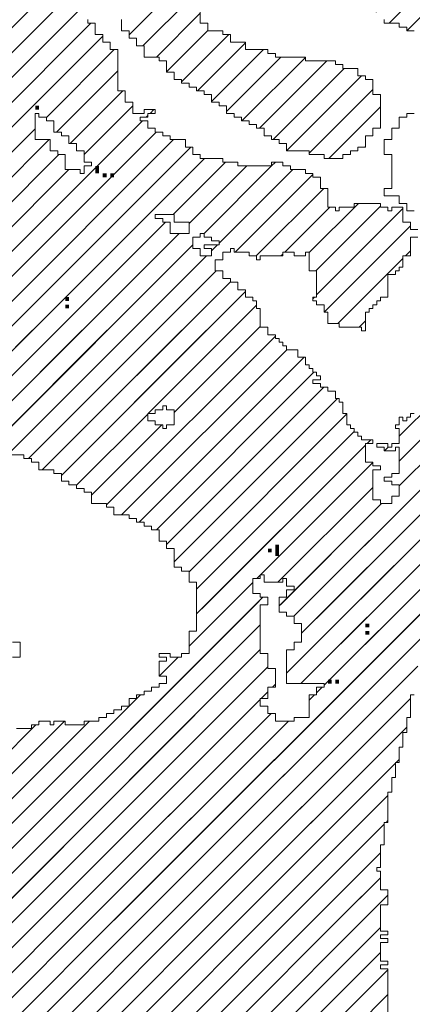
# Model space of a CAD drawing. Extents: x -550 to 169, y -151 to 333.
# Drawn here: x -207 to -206, y -56 to -53 of the extents above; entities that cross this region are included whole.
import ezdxf

# ---------------------------------------------------------------- set-up
doc = ezdxf.new("R2010")
doc.units = 0
doc.header["$MEASUREMENT"] = 0
doc.layers.get('0').update_dxf_attribs({"lineweight": 0})
doc.layers.add('1', color=7, linetype='Continuous', lineweight=0)
doc.layers.add('TITLEBLOCK', color=95, linetype='Continuous', lineweight=0)

# ---------------------------------------------------------------- blocks, each defined once
blk = doc.blocks.new('_X111')
at = {"color": 0, "ltscale": 2}
for p, q in [((-8.13761, 0.1267), (-7.38598, 0.87833)), ((-8.11551, 0.1267), (-7.36388, 0.87833)), ((-8.09342, 0.1267), (-7.34178, 0.87833)), ((-8.07132, 0.1267), (-7.31969, 0.87833)), ((-8.04922, 0.1267), (-7.29759, 0.87833)), ((-8.02713, 0.1267), (-7.27549, 0.87833)), ((-8.00503, 0.1267), (-7.25339, 0.87833)), ((-7.98293, 0.1267), (-7.2313, 0.87833)), ((-7.96083, 0.1267), (-7.2092, 0.87833)), ((-7.92212, 0.47478), (-7.51856, 0.87833)), ((-7.90212, 0.47268), (-7.49646, 0.87833)), ((-7.8894, 0.4633), (-7.47436, 0.87833)), ((-7.8639, 0.4667), (-7.45227, 0.87833)), ((-7.8385, 0.47), (-7.43017, 0.87833)), ((-7.82212, 0.46429), (-7.40807, 0.87833)), ((-7.93874, 0.1267), (-7.19882, 0.86662)), ((-7.91664, 0.1267), (-7.19882, 0.84452)), ((-7.89454, 0.1267), (-7.19212, 0.82912)), ((-7.87245, 0.1267), (-7.19212, 0.80703))]:
    blk.add_line(p, q, dxfattribs=at)
blk = doc.blocks.new('_X113')
at = {"color": 0, "ltscale": 2}
for p, q in [((-7.59513, 1.31), (-7.50787, 1.39726)), ((-7.57303, 1.31), (-7.48577, 1.39726)), ((-7.55763, 1.3033), (-7.46367, 1.39726)), ((-7.54553, 1.2933), (-7.44158, 1.39726)), ((-7.53004, 1.2867), (-7.41948, 1.39726)), ((-7.51134, 1.2833), (-7.39738, 1.39726)), ((-7.49924, 1.2733), (-7.37529, 1.39726)), ((-7.48212, 1.26833), (-7.35319, 1.39726)), ((-7.44212, 1.24204), (-7.29212, 1.39204)), ((-7.40505, 1.3233), (-7.33109, 1.39726)), ((-7.38212, 1.32413), (-7.309, 1.39726)), ((-7.18212, 1.30316), (-7.08802, 1.39726)), ((-7.18212, 1.28107), (-7.06593, 1.39726)), ((-7.18212, 1.25897), (-7.05212, 1.38897)), ((-7.42876, 1.2333), (-7.28206, 1.38)), ((-7.41326, 1.2267), (-7.26666, 1.3733)), ((-7.39786, 1.22), (-7.25786, 1.36)), ((-7.38882, 1.20695), (-7.24907, 1.3467)), ((-7.26531, 1.15368), (-7.07882, 1.34017)), ((-7.38212, 1.19155), (-7.23697, 1.3367)), ((-7.46882, 1.25953), (-7.40552, 1.32283)), ((-7.36882, 1.18275), (-7.22882, 1.32275)), ((-7.45552, 1.25073), (-7.39295, 1.3133)), ((-7.36212, 1.16736), (-7.22212, 1.30736)), ((-7.3537, 1.15368), (-7.21212, 1.29526)), ((-7.24321, 1.15368), (-7.09882, 1.29808)), ((-7.21068, 1.2967), (-7.20738, 1.3)), ((-7.18882, 1.29646), (-7.18858, 1.2967)), ((-7.19528, 1.29), (-7.19198, 1.2933)), ((-7.30528, 1.18), (-7.20552, 1.27976)), ((-7.28988, 1.1733), (-7.20552, 1.25767)), ((-7.22112, 1.15368), (-7.11882, 1.25598)), ((-7.28741, 1.15368), (-7.19779, 1.2433)), ((-7.19902, 1.15368), (-7.12882, 1.22388)), ((-7.17692, 1.15368), (-7.14212, 1.18848)), ((-7.3316, 1.15368), (-7.31212, 1.17316)), ((-7.30858, 1.1767), (-7.30552, 1.17976)), ((-7.3095, 1.15368), (-7.30318, 1.16))]:
    blk.add_line(p, q, dxfattribs=at)
blk = doc.blocks.new('_X116')
at = {"color": 0, "ltscale": 2}
for p, q in [((-7.84212, 1.35027), (-7.31857, 1.87382)), ((-7.81699, 1.3533), (-7.41212, 1.75817)), ((-7.42212, 1.65978), (-7.37882, 1.70308)), ((-7.40981, 1.65), (-7.36651, 1.6933)), ((-7.79819, 1.35), (-7.46552, 1.68268)), ((-7.39771, 1.64), (-7.35882, 1.67889)), ((-7.77552, 1.35058), (-7.4561, 1.67)), ((-7.38882, 1.62679), (-7.35212, 1.66349)), ((-7.7573, 1.3467), (-7.44552, 1.65848)), ((-7.37552, 1.618), (-7.33351, 1.66)), ((-7.49552, 1.58638), (-7.4352, 1.6467)), ((-7.36142, 1.61), (-7.31882, 1.6526)), ((-7.34882, 1.6005), (-7.30262, 1.6467)), ((-7.33552, 1.59171), (-7.28722, 1.64)), ((-7.32183, 1.5833), (-7.26552, 1.63961)), ((-7.30633, 1.5767), (-7.24633, 1.6367)), ((-7.48651, 1.5733), (-7.43212, 1.62769)), ((-7.29423, 1.5667), (-7.23093, 1.63)), ((-7.28212, 1.55672), (-7.21553, 1.6233)), ((-7.47441, 1.5633), (-7.42771, 1.61)), ((-7.26212, 1.55462), (-7.20552, 1.61122)), ((-7.46212, 1.55349), (-7.41882, 1.59679)), ((-7.40351, 1.59), (-7.40021, 1.5933)), ((-7.24464, 1.55), (-7.19882, 1.59582)), ((-7.40681, 1.5867), (-7.40552, 1.588)), ((-7.7386, 1.3433), (-7.50552, 1.57638)), ((-7.62021, 1.3733), (-7.41021, 1.5833)), ((-7.71311, 1.3467), (-7.49311, 1.5667)), ((-7.62602, 1.3233), (-7.38262, 1.5667)), ((-7.61142, 1.36), (-7.39812, 1.5733)), ((-7.61392, 1.3133), (-7.36722, 1.56)), ((-7.21254, 1.56), (-7.21212, 1.56043)), ((-7.69101, 1.3467), (-7.48441, 1.5533)), ((-7.59513, 1.31), (-7.35513, 1.55)), ((-7.18212, 1.30316), (-6.93212, 1.55316)), ((-7.68882, 1.32679), (-7.47561, 1.54)), ((-7.38303, 1.5), (-7.33633, 1.5467)), ((-7.36882, 1.49211), (-7.31763, 1.5433)), ((-7.35553, 1.4833), (-7.29553, 1.5433)), ((-7.34212, 1.47462), (-7.27674, 1.54)), ((-7.29552, 1.54332), (-7.29213, 1.5467)), ((-7.32794, 1.4667), (-7.25882, 1.53582)), ((-7.30924, 1.4633), (-7.24924, 1.5233)), ((-7.28375, 1.4667), (-7.24375, 1.5067)), ((-7.26212, 1.46623), (-7.21835, 1.51)), ((-7.25625, 1.45), (-7.19882, 1.50743)), ((-7.25552, 1.42864), (-7.17882, 1.50534)), ((-7.57303, 1.31), (-7.38973, 1.4933)), ((-7.24876, 1.4133), (-7.17212, 1.48994)), ((-7.55763, 1.3033), (-7.37763, 1.4833)), ((-7.35883, 1.48), (-7.35882, 1.48002)), ((-7.54553, 1.2933), (-7.36552, 1.47332)), ((-7.34882, 1.46792), (-7.34344, 1.4733)), ((-7.53004, 1.2867), (-7.35344, 1.4633)), ((-7.28715, 1.4633), (-7.28552, 1.46493)), ((-7.23666, 1.4033), (-7.17882, 1.46114)), ((-7.17666, 1.4633), (-7.17212, 1.46784)), ((-7.51134, 1.2833), (-7.34464, 1.45)), ((-7.18212, 1.28107), (-7.01318, 1.45)), ((-7.49924, 1.2733), (-7.33212, 1.44043)), ((-7.48212, 1.26833), (-7.31882, 1.43163)), ((-7.25882, 1.42534), (-7.25746, 1.4267)), ((-7.40505, 1.3233), (-7.30882, 1.41953)), ((-7.38212, 1.32413), (-7.30552, 1.40073)), ((-7.21786, 1.4), (-7.21212, 1.40575)), ((-7.44212, 1.24204), (-7.29212, 1.39204)), ((-7.18212, 1.25897), (-7.05212, 1.38897)), ((-7.42876, 1.2333), (-7.28206, 1.38)), ((-7.41326, 1.2267), (-7.26666, 1.3733)), ((-7.39786, 1.22), (-7.25786, 1.36)), ((-7.38882, 1.20695), (-7.24907, 1.3467)), ((-7.27569, 1.1433), (-7.07882, 1.34017)), ((-7.38212, 1.19155), (-7.23697, 1.3367)), ((-7.46882, 1.25953), (-7.40552, 1.32283)), ((-7.36882, 1.18275), (-7.22882, 1.32275)), ((-7.45552, 1.25073), (-7.39295, 1.3133)), ((-7.36212, 1.16736), (-7.22212, 1.30736)), ((-7.36212, 1.14526), (-7.21212, 1.29526)), ((-7.26882, 1.12808), (-7.09882, 1.29808)), ((-7.21068, 1.2967), (-7.20738, 1.3)), ((-7.18882, 1.29646), (-7.18858, 1.2967)), ((-7.19528, 1.29), (-7.19198, 1.2933)), ((-7.30528, 1.18), (-7.20552, 1.27976)), ((-7.28988, 1.1733), (-7.20552, 1.25767)), ((-7.28212, 1.09268), (-7.11882, 1.25598)), ((-7.28882, 1.15227), (-7.19779, 1.2433)), ((-7.2694, 1.0833), (-7.12882, 1.22388)), ((-7.24882, 1.08178), (-7.14212, 1.18848)), ((-7.36882, 1.11646), (-7.31212, 1.17316)), ((-7.30858, 1.1767), (-7.30552, 1.17976)), ((-7.59015, 0.87304), (-7.30318, 1.16)), ((-7.43547, 0.87304), (-7.15212, 1.15639)), ((-7.56805, 0.87304), (-7.30552, 1.13557)), ((-7.41337, 0.87304), (-7.15882, 1.12759)), ((-7.54595, 0.87304), (-7.30552, 1.11347)), ((-7.39528, 1.09), (-7.37858, 1.1067)), ((-7.37552, 1.10976), (-7.37528, 1.11)), ((-7.52385, 0.87304), (-7.29882, 1.09808)), ((-7.39127, 0.87304), (-7.16552, 1.09879)), ((-7.40882, 1.07646), (-7.40858, 1.0767)), ((-7.2948, 1.08), (-7.29212, 1.08268)), ((-7.25552, 1.07508), (-7.2506, 1.08)), ((-7.61224, 0.87304), (-7.41198, 1.0733)), ((-7.50176, 0.87304), (-7.30552, 1.06928)), ((-7.36917, 0.87304), (-7.17212, 1.0701)), ((-7.3048, 1.07), (-7.29882, 1.07598)), ((-7.26212, 1.06848), (-7.2573, 1.0733)), ((-7.65644, 0.87304), (-7.47948, 1.05)), ((-7.63434, 0.87304), (-7.45738, 1.05)), ((-7.50212, 1.04945), (-7.50157, 1.05)), ((-7.47966, 0.87304), (-7.296, 1.0567)), ((-7.45756, 0.87304), (-7.2806, 1.05)), ((-7.67853, 0.87304), (-7.50487, 1.0467)), ((-7.34708, 0.87304), (-7.17552, 1.0446)), ((-7.18472, 1.0133), (-7.18212, 1.0159)), ((-7.32498, 0.87304), (-7.18552, 1.0125)), ((-7.30288, 0.87304), (-7.19212, 0.9838)), ((-7.18922, 0.9867), (-7.18882, 0.9871)), ((-7.28079, 0.87304), (-7.19552, 0.95831)), ((-7.19383, 0.96), (-7.19212, 0.96171)), ((-7.25869, 0.87304), (-7.19882, 0.93291)), ((-7.23659, 0.87304), (-7.19882, 0.91081)), ((-7.21449, 0.87304), (-7.19212, 0.89542))]:
    blk.add_line(p, q, dxfattribs=at)
blk = doc.blocks.new('_X131')
at = {"color": 0, "ltscale": 2}
for p, q in [((-7.03552, 2.04638), (-7.0119, 2.07)), ((-7.02882, 2.03099), (-6.99311, 2.0667)), ((-7.02441, 2.0133), (-6.98441, 2.0533)), ((-7.00891, 2.0067), (-6.97212, 2.04349)), ((-7.00212, 1.9914), (-6.96552, 2.028)), ((-7.00212, 1.9693), (-6.95812, 2.0133)), ((-7.00212, 1.9472), (-6.94602, 2.0033)), ((-6.99552, 1.93171), (-6.93882, 1.98841)), ((-6.98882, 1.91631), (-6.93212, 1.97301)), ((-6.98882, 1.89421), (-6.92633, 1.9567)), ((-6.98711, 1.87382), (-6.92093, 1.94)), ((-6.96502, 1.87382), (-6.91882, 1.92002)), ((-6.94292, 1.87382), (-6.91212, 1.90462)), ((-6.92082, 1.87382), (-6.90552, 1.88912)), ((-7.16004, 1.6567), (-6.94292, 1.87382)), ((-7.14134, 1.6533), (-6.92082, 1.87382)), ((-7.11924, 1.6533), (-6.89882, 1.87373)), ((-6.98882, 1.87211), (-6.98711, 1.87382)), ((-6.98882, 1.85002), (-6.96502, 1.87382)), ((-7.10212, 1.64833), (-6.89882, 1.85163)), ((-6.99552, 1.84332), (-6.99213, 1.8467)), ((-7.08882, 1.63953), (-6.89212, 1.83623)), ((-7.07295, 1.6333), (-6.89212, 1.81413)), ((-7.05086, 1.6333), (-6.89212, 1.79204)), ((-7.17552, 1.66332), (-7.06213, 1.7767)), ((-7.06212, 1.77672), (-7.05883, 1.78)), ((-7.02536, 1.6367), (-6.88552, 1.77654)), ((-7.19093, 1.67), (-7.09423, 1.7667)), ((-7.15552, 1.72751), (-7.12973, 1.7533)), ((-7.12882, 1.75421), (-7.12633, 1.7567)), ((-7.00996, 1.63), (-6.88552, 1.75444)), ((-7.24212, 1.7072), (-7.21602, 1.7333)), ((-6.98116, 1.6367), (-6.88552, 1.73235)), ((-7.23392, 1.6933), (-7.20052, 1.7267)), ((-7.16212, 1.72091), (-7.15633, 1.7267)), ((-7.22183, 1.6833), (-7.18513, 1.72)), ((-7.16882, 1.71421), (-7.16633, 1.7167)), ((-7.20303, 1.68), (-7.16973, 1.7133)), ((-6.88907, 1.7067), (-6.88552, 1.71025)), ((-6.93577, 1.66), (-6.89212, 1.70365)), ((-6.90037, 1.6733), (-6.89882, 1.67485)), ((-6.93907, 1.6567), (-6.93882, 1.65695)), ((-6.94577, 1.65), (-6.94552, 1.65025)), ((-7.05416, 1.63), (-7.05212, 1.63204))]:
    blk.add_line(p, q, dxfattribs=at)
blk = doc.blocks.new('_X112')
at = {"color": 0, "ltscale": 2}
for p, q in [((-7.58485, 0.87833), (-7.3095, 1.15368)), ((-7.43017, 0.87833), (-7.15482, 1.15368)), ((-7.36882, 1.11646), (-7.3316, 1.15368)), ((-7.36212, 1.14526), (-7.3537, 1.15368)), ((-7.28882, 1.15227), (-7.28741, 1.15368)), ((-7.28212, 1.09268), (-7.22112, 1.15368)), ((-7.27569, 1.1433), (-7.26531, 1.15368)), ((-7.2694, 1.0833), (-7.19902, 1.15368)), ((-7.26882, 1.12808), (-7.24321, 1.15368)), ((-7.24882, 1.08178), (-7.17692, 1.15368)), ((-7.56275, 0.87833), (-7.30552, 1.13557)), ((-7.40807, 0.87833), (-7.15882, 1.12759)), ((-7.54066, 0.87833), (-7.30552, 1.11347)), ((-7.39528, 1.09), (-7.37858, 1.1067)), ((-7.37552, 1.10976), (-7.37528, 1.11)), ((-7.51856, 0.87833), (-7.29882, 1.09808)), ((-7.38598, 0.87833), (-7.16552, 1.09879)), ((-7.40882, 1.07646), (-7.40858, 1.0767)), ((-7.2948, 1.08), (-7.29212, 1.08268)), ((-7.25552, 1.07508), (-7.2506, 1.08)), ((-7.60695, 0.87833), (-7.41198, 1.0733)), ((-7.49646, 0.87833), (-7.30552, 1.06928)), ((-7.36388, 0.87833), (-7.17212, 1.0701)), ((-7.3048, 1.07), (-7.29882, 1.07598)), ((-7.26212, 1.06848), (-7.2573, 1.0733)), ((-7.65114, 0.87833), (-7.47948, 1.05)), ((-7.62904, 0.87833), (-7.45738, 1.05)), ((-7.50212, 1.04945), (-7.50157, 1.05)), ((-7.47436, 0.87833), (-7.296, 1.0567)), ((-7.45227, 0.87833), (-7.2806, 1.05)), ((-7.67324, 0.87833), (-7.50487, 1.0467)), ((-7.34178, 0.87833), (-7.17552, 1.0446)), ((-7.18472, 1.0133), (-7.18212, 1.0159)), ((-7.31969, 0.87833), (-7.18552, 1.0125)), ((-7.29759, 0.87833), (-7.19212, 0.9838)), ((-7.18922, 0.9867), (-7.18882, 0.9871)), ((-7.27549, 0.87833), (-7.19552, 0.95831)), ((-7.19383, 0.96), (-7.19212, 0.96171)), ((-7.25339, 0.87833), (-7.19882, 0.93291)), ((-7.2313, 0.87833), (-7.19882, 0.91081)), ((-7.2092, 0.87833), (-7.19212, 0.89542))]:
    blk.add_line(p, q, dxfattribs=at)

msp = doc.modelspace()

# ---------------------------------------------------------------- linework, layer by layer
at = {"layer": '1', "color": 3, "ltscale": 2}
for points in [[(-207.12449, -52.76986), (-207.12449, -52.80986), (-207.09769, -52.80986), (-207.09769, -52.83626), (-207.07129, -52.83626), (-207.07129, -52.86306), (-207.04449, -52.86306), (-207.04449, -52.90306), (-206.99129, -52.90306), (-206.99129, -52.91626), (-206.96449, -52.91626), (-206.96449, -52.95626), (-206.93769, -52.95626), (-206.93769, -52.98306), (-206.91129, -52.98306), (-206.91129, -52.99626), (-206.88449, -52.99626), (-206.88449, -53.00986), (-206.85769, -53.00986), (-206.85769, -53.02306), (-206.83129, -53.02306), (-206.83129, -53.03626), (-206.80449, -53.03626), (-206.80449, -53.06306), (-206.77769, -53.06306), (-206.77769, -53.07626), (-206.75129, -53.07626), (-206.75129, -53.10306), (-206.72449, -53.10306), (-206.72449, -53.11626), (-206.69769, -53.11626), (-206.69769, -53.12986), (-206.67129, -53.12986), (-206.67129, -53.14306), (-206.64449, -53.14306), (-206.64449, -53.15626), (-206.61769, -53.15626), (-206.61769, -53.18306), (-206.59129, -53.18306), (-206.59129, -53.19626), (-206.56449, -53.19626), (-206.56449, -53.20986), (-206.53769, -53.20986), (-206.53769, -53.23626), (-206.45769, -53.23626), (-206.45769, -53.24986), (-206.40449, -53.24986), (-206.40449, -53.26306), (-206.33769, -53.26306), (-206.33769, -53.24986), (-206.31129, -53.24986), (-206.31129, -53.23626), (-206.28449, -53.23626), (-206.28449, -53.22306), (-206.25769, -53.22306), (-206.25769, -53.18306), (-206.23129, -53.18306), (-206.23129, -53.15626), (-206.20449, -53.15626), (-206.20449, -53.03626), (-206.23129, -53.03626), (-206.23129, -52.98306), (-206.25769, -52.98306), (-206.25769, -52.96986), (-206.28449, -52.96986), (-206.28449, -52.94306), (-206.33769, -52.94306), (-206.33769, -52.92986), (-206.36449, -52.92986), (-206.36449, -52.91626), (-206.47129, -52.91626), (-206.47129, -52.90306), (-206.57769, -52.90306), (-206.57769, -52.88986), (-206.60449, -52.88986), (-206.60449, -52.87626), (-206.68449, -52.87626), (-206.68449, -52.84986), (-206.73769, -52.84986), (-206.73769, -52.82306), (-206.76449, -52.82306), (-206.76449, -52.80986), (-206.81769, -52.80986), (-206.81769, -52.78306), (-206.84449, -52.78306), (-206.84449, -52.72986)], [(-206.07129, -53.51626), (-206.09769, -53.51626), (-206.09769, -53.48986), (-206.12449, -53.48986), (-206.12449, -53.43626), (-206.16449, -53.43626), (-206.16449, -53.44986), (-206.17769, -53.44986), (-206.17769, -53.43626), (-206.20449, -53.43626), (-206.20449, -53.42306), (-206.29769, -53.42306), (-206.29769, -53.43626), (-206.35129, -53.43626), (-206.35129, -53.44986), (-206.36449, -53.44986), (-206.36449, -53.43626), (-206.39129, -53.43626), (-206.39129, -53.36986), (-206.41769, -53.36986), (-206.41769, -53.32986), (-206.44449, -53.32986), (-206.44449, -53.31626), (-206.47129, -53.31626), (-206.47129, -53.30306), (-206.52449, -53.30306), (-206.52449, -53.28986), (-206.55129, -53.28986), (-206.55129, -53.27626), (-206.59129, -53.27626), (-206.59129, -53.28986), (-206.71129, -53.28986), (-206.71129, -53.27626), (-206.76449, -53.27626), (-206.76449, -53.26306), (-206.84449, -53.26306), (-206.84449, -53.24986), (-206.87129, -53.24986), (-206.87129, -53.22306), (-206.89769, -53.22306), (-206.89769, -53.19626), (-206.95129, -53.19626), (-206.95129, -53.18306), (-206.97769, -53.18306), (-206.97769, -53.16986), (-207.00449, -53.16986), (-207.00449, -53.15626), (-207.03129, -53.15626), (-207.03129, -53.12986), (-207.05769, -53.12986), (-207.05769, -53.11626), (-207.03129, -53.11626), (-207.03129, -53.10306), (-207.00449, -53.10306), (-207.00449, -53.08986), (-207.04449, -53.08986), (-207.04449, -53.10306), (-207.08449, -53.10306), (-207.08449, -53.06306), (-207.11129, -53.06306), (-207.11129, -53.02306), (-207.13769, -53.02306), (-207.13769, -52.87626), (-207.16449, -52.87626), (-207.16449, -52.84986), (-207.19129, -52.84986), (-207.19129, -52.82306), (-207.21769, -52.82306), (-207.21769, -52.78306), (-207.24449, -52.78306), (-207.24449, -52.76986)], [(-206.08449, -54.16986), (-206.09769, -54.16986), (-206.09769, -54.18306), (-206.11129, -54.18306), (-206.11129, -54.19626), (-206.12449, -54.19626), (-206.12449, -54.18306), (-206.13769, -54.18306), (-206.13769, -54.20986), (-206.15129, -54.20986), (-206.15129, -54.22306), (-206.13769, -54.22306), (-206.13769, -54.27626), (-206.16449, -54.27626), (-206.16449, -54.28986), (-206.17769, -54.28986), (-206.17769, -54.27626), (-206.21769, -54.27626), (-206.21769, -54.28986), (-206.19129, -54.28986), (-206.19129, -54.30306), (-206.15129, -54.30306), (-206.15129, -54.28986), (-206.13769, -54.28986), (-206.13769, -54.38306), (-206.16449, -54.38306), (-206.16449, -54.39626), (-206.19129, -54.39626), (-206.19129, -54.40986), (-206.16449, -54.40986), (-206.16449, -54.42306), (-206.13769, -54.42306), (-206.13769, -54.46306), (-206.16449, -54.46306), (-206.16449, -54.48986), (-206.20449, -54.48986), (-206.20449, -54.47626), (-206.23129, -54.47626), (-206.23129, -54.36986), (-206.20449, -54.36986), (-206.20449, -54.35626), (-206.23129, -54.35626), (-206.23129, -54.34306), (-206.25769, -54.34306), (-206.25769, -54.27626), (-206.23129, -54.27626), (-206.23129, -54.26306), (-206.27129, -54.26306), (-206.27129, -54.24986), (-206.28449, -54.24986), (-206.28449, -54.23626), (-206.29769, -54.23626), (-206.29769, -54.22306), (-206.31129, -54.22306), (-206.31129, -54.20986), (-206.32449, -54.20986), (-206.32449, -54.16986), (-206.33769, -54.16986), (-206.33769, -54.12986), (-206.35129, -54.12986), (-206.35129, -54.11626), (-206.36449, -54.11626), (-206.36449, -54.08986), (-206.39129, -54.08986), (-206.39129, -54.07626), (-206.41769, -54.07626), (-206.41769, -54.06306), (-206.44449, -54.06306), (-206.44449, -54.04986), (-206.41769, -54.04986), (-206.41769, -54.03626), (-206.43129, -54.03626), (-206.43129, -54.02306), (-206.44449, -54.02306), (-206.44449, -54.00986), (-206.45769, -54.00986), (-206.45769, -53.99626), (-206.47129, -53.99626), (-206.47129, -53.96986), (-206.49769, -53.96986), (-206.49769, -53.94306), (-206.53769, -53.94306), (-206.53769, -53.92986), (-206.55129, -53.92986), (-206.55129, -53.91626), (-206.56449, -53.91626), (-206.56449, -53.90306), (-206.57769, -53.90306), (-206.57769, -53.88986), (-206.60449, -53.88986), (-206.60449, -53.86306), (-206.63129, -53.86306), (-206.63129, -53.79626), (-206.64449, -53.79626), (-206.64449, -53.76986), (-206.65769, -53.76986), (-206.65769, -53.75626), (-206.68449, -53.75626), (-206.68449, -53.72986), (-206.71129, -53.72986), (-206.71129, -53.70306), (-206.73769, -53.70306), (-206.73769, -53.68986), (-206.76449, -53.68986), (-206.76449, -53.66306), (-206.79129, -53.66306), (-206.79129, -53.62306), (-206.76449, -53.62306), (-206.76449, -53.59626), (-206.73769, -53.59626), (-206.73769, -53.58306), (-206.72449, -53.58306), (-206.72449, -53.59626), (-206.67129, -53.59626), (-206.67129, -53.60986), (-206.64449, -53.60986), (-206.64449, -53.62306), (-206.63129, -53.62306), (-206.63129, -53.60986), (-206.55129, -53.60986), (-206.55129, -53.59626), (-206.51129, -53.59626), (-206.51129, -53.60986), (-206.47129, -53.60986), (-206.47129, -53.59626), (-206.45769, -53.59626), (-206.45769, -53.66306), (-206.43129, -53.66306), (-206.43129, -53.75626), (-206.44449, -53.75626), (-206.44449, -53.76986), (-206.43129, -53.76986), (-206.43129, -53.78306), (-206.40449, -53.78306), (-206.40449, -53.80986), (-206.39129, -53.80986), (-206.39129, -53.84986), (-206.35129, -53.84986), (-206.35129, -53.86306), (-206.27129, -53.86306), (-206.27129, -53.87626), (-206.25769, -53.87626), (-206.25769, -53.80986), (-206.24449, -53.80986), (-206.24449, -53.79626), (-206.23129, -53.79626), (-206.23129, -53.78306), (-206.21769, -53.78306), (-206.21769, -53.76986), (-206.20449, -53.76986), (-206.20449, -53.75626), (-206.17769, -53.75626), (-206.17769, -53.67626), (-206.15129, -53.67626), (-206.15129, -53.66306), (-206.13769, -53.66306), (-206.13769, -53.64986), (-206.12449, -53.64986), (-206.12449, -53.60986), (-206.09769, -53.60986), (-206.09769, -53.54306), (-206.07129, -53.54306)], [(-207.53769, -54.31626), (-207.47129, -54.31626), (-207.47129, -54.32986), (-207.44449, -54.32986), (-207.44449, -54.34306), (-207.41769, -54.34306), (-207.41769, -54.36986), (-207.36449, -54.36986), (-207.36449, -54.38306), (-207.33769, -54.38306), (-207.33769, -54.40986), (-207.31129, -54.40986), (-207.31129, -54.42306), (-207.28449, -54.42306), (-207.28449, -54.43626), (-207.25769, -54.43626), (-207.25769, -54.44986), (-207.23129, -54.44986), (-207.23129, -54.48986), (-207.17769, -54.48986), (-207.17769, -54.50306), (-207.15129, -54.50306), (-207.15129, -54.52986), (-207.09769, -54.52986), (-207.09769, -54.54306), (-207.07129, -54.54306), (-207.07129, -54.55626), (-207.04449, -54.55626), (-207.04449, -54.56986), (-207.01769, -54.56986), (-207.01769, -54.58306), (-206.99129, -54.58306), (-206.99129, -54.62306), (-206.96449, -54.62306), (-206.96449, -54.64986), (-206.93769, -54.64986), (-206.93769, -54.71626), (-206.91129, -54.71626), (-206.91129, -54.72986), (-206.88449, -54.72986), (-206.88449, -54.76986), (-206.85769, -54.76986), (-206.85769, -54.94306), (-206.88449, -54.94306), (-206.88449, -55.02306), (-206.91129, -55.02306), (-206.91129, -55.03626), (-206.95129, -55.03626), (-206.95129, -55.02306), (-206.99129, -55.02306), (-206.99129, -55.03626), (-206.96449, -55.03626), (-206.96449, -55.04986), (-206.99129, -55.04986), (-206.99129, -55.10306), (-206.96449, -55.10306), (-206.96449, -55.12986), (-206.99129, -55.12986), (-206.99129, -55.14306), (-207.01769, -55.14306), (-207.01769, -55.15626), (-207.04449, -55.15626), (-207.04449, -55.16986), (-207.07129, -55.16986), (-207.07129, -55.18306), (-207.09769, -55.18306), (-207.09769, -55.20986), (-207.12449, -55.20986), (-207.12449, -55.22306), (-207.15129, -55.22306), (-207.15129, -55.23626), (-207.17769, -55.23626), (-207.17769, -55.24986), (-207.20449, -55.24986), (-207.20449, -55.26306), (-207.25769, -55.26306), (-207.25769, -55.27626), (-207.32449, -55.27626), (-207.32449, -55.26306), (-207.36449, -55.26306), (-207.36449, -55.27626), (-207.37769, -55.27626), (-207.37769, -55.26306), (-207.41769, -55.26306), (-207.41769, -55.27626), (-207.44449, -55.27626), (-207.44449, -55.28986), (-207.49769, -55.28986)], [(-207.51129, -55.03626), (-207.48449, -55.03626), (-207.48449, -54.98306), (-207.51129, -54.98306)], [(-206.17769, -56.30306), (-206.17769, -56.14306), (-206.20449, -56.14306), (-206.20449, -56.12986), (-206.17769, -56.12986), (-206.17769, -56.11626), (-206.20449, -56.11626), (-206.20449, -56.04986), (-206.17769, -56.04986), (-206.17769, -56.03626), (-206.20449, -56.03626), (-206.20449, -56.02306), (-206.17769, -56.02306), (-206.17769, -56.00986), (-206.20449, -56.00986), (-206.20449, -55.91626), (-206.17769, -55.91626), (-206.17769, -55.86306), (-206.20449, -55.86306), (-206.20449, -55.79626), (-206.21769, -55.79626), (-206.21769, -55.78306), (-206.20449, -55.78306), (-206.20449, -55.70306), (-206.19129, -55.70306), (-206.19129, -55.62306), (-206.17769, -55.62306), (-206.17769, -55.51626), (-206.16449, -55.51626), (-206.16449, -55.46306), (-206.15129, -55.46306), (-206.15129, -55.40986), (-206.13769, -55.40986), (-206.13769, -55.35626), (-206.12449, -55.35626), (-206.12449, -55.30306), (-206.11129, -55.30306), (-206.11129, -55.24986), (-206.09769, -55.24986), (-206.09769, -55.16986), (-206.08449, -55.16986)]]:
    msp.add_lwpolyline(points, dxfattribs=at)
at = {"layer": '1', "color": 8, "ltscale": 2}
for points in [[(-206.08449, -52.80986), (-206.11129, -52.80986), (-206.11129, -52.79626), (-206.13769, -52.79626), (-206.13769, -52.78306), (-206.19129, -52.78306), (-206.19129, -52.76986)], [(-206.08449, -53.44986), (-206.11129, -53.44986), (-206.11129, -53.42306), (-206.13769, -53.42306), (-206.13769, -53.39626), (-206.19129, -53.39626), (-206.19129, -53.36986), (-206.16449, -53.36986), (-206.16449, -53.24986), (-206.19129, -53.24986), (-206.19129, -53.19626), (-206.16449, -53.19626), (-206.16449, -53.15626), (-206.13769, -53.15626), (-206.13769, -53.11626), (-206.11129, -53.11626), (-206.11129, -53.10306), (-206.08449, -53.10306)]]:
    msp.add_lwpolyline(points, dxfattribs=at)
at = {"layer": '1', "color": 7, "ltscale": 2}
for points in [[(-207.43129, -53.10306), (-207.41769, -53.10306), (-207.41769, -53.11626), (-207.39129, -53.11626), (-207.39129, -53.12986), (-207.36449, -53.12986), (-207.36449, -53.16986), (-207.33769, -53.16986), (-207.33769, -53.18306), (-207.31129, -53.18306), (-207.31129, -53.20986), (-207.28449, -53.20986), (-207.28449, -53.23626), (-207.25769, -53.23626), (-207.25769, -53.27626), (-207.23129, -53.27626), (-207.23129, -53.28986), (-207.25769, -53.28986), (-207.25769, -53.31626), (-207.27129, -53.31626), (-207.27129, -53.30306), (-207.32449, -53.30306), (-207.32449, -53.24986), (-207.35129, -53.24986), (-207.35129, -53.23626), (-207.37769, -53.23626), (-207.37769, -53.19626), (-207.43129, -53.19626)], [(-207.00449, -53.46306), (-206.93769, -53.46306), (-206.93769, -53.48986), (-206.88449, -53.48986), (-206.88449, -53.52986), (-206.95129, -53.52986), (-206.95129, -53.48986), (-206.97769, -53.48986), (-206.97769, -53.47626), (-207.00449, -53.47626)], [(-206.84449, -53.52986), (-206.83129, -53.52986), (-206.83129, -53.54306), (-206.80449, -53.54306), (-206.80449, -53.55626), (-206.77769, -53.55626), (-206.77769, -53.56986), (-206.83129, -53.56986), (-206.83129, -53.58306), (-206.80449, -53.58306), (-206.80449, -53.60986), (-206.84449, -53.60986), (-206.84449, -53.58306), (-206.87129, -53.58306), (-206.87129, -53.54306), (-206.84449, -53.54306)], [(-206.97769, -54.14306), (-206.96449, -54.14306), (-206.96449, -54.15626), (-206.93769, -54.15626), (-206.93769, -54.20986), (-206.96449, -54.20986), (-206.96449, -54.22306), (-206.97769, -54.22306), (-206.97769, -54.20986), (-207.00449, -54.20986), (-207.00449, -54.19626), (-207.03129, -54.19626), (-207.03129, -54.16986), (-207.00449, -54.16986), (-207.00449, -54.15626), (-206.97769, -54.15626)], [(-206.63129, -54.74306), (-206.61769, -54.74306), (-206.61769, -54.76986), (-206.55129, -54.76986), (-206.55129, -54.75626), (-206.53769, -54.75626), (-206.53769, -54.78306), (-206.51129, -54.78306), (-206.51129, -54.79626), (-206.53769, -54.79626), (-206.53769, -54.82306), (-206.56449, -54.82306), (-206.56449, -54.87626), (-206.53769, -54.87626), (-206.53769, -54.88986), (-206.51129, -54.88986), (-206.51129, -54.91626), (-206.48449, -54.91626), (-206.48449, -54.98306), (-206.51129, -54.98306), (-206.51129, -55.00986), (-206.53769, -55.00986), (-206.53769, -55.12986), (-206.40449, -55.12986), (-206.40449, -55.14306), (-206.43129, -55.14306), (-206.43129, -55.16986), (-206.45769, -55.16986), (-206.45769, -55.24986), (-206.51129, -55.24986), (-206.51129, -55.26306), (-206.57769, -55.26306), (-206.57769, -55.23626), (-206.60449, -55.23626), (-206.60449, -55.20986), (-206.63129, -55.20986), (-206.63129, -55.18306), (-206.60449, -55.18306), (-206.60449, -55.14306), (-206.57769, -55.14306), (-206.57769, -55.07626), (-206.60449, -55.07626), (-206.60449, -55.02306), (-206.63129, -55.02306), (-206.63129, -54.84986), (-206.60449, -54.84986), (-206.60449, -54.82306), (-206.63129, -54.82306), (-206.63129, -54.80986), (-206.65769, -54.80986), (-206.65769, -54.75626), (-206.63129, -54.75626)]]:
    msp.add_lwpolyline(points, close=True, dxfattribs=at)
for points in [[(-207.43129, -53.07626), (-207.41769, -53.07626), (-207.43129, -53.08986), (-207.41769, -53.08986)], [(-207.21769, -53.28986), (-207.20449, -53.28986), (-207.21769, -53.31626), (-207.20449, -53.31626)], [(-207.19129, -53.31626), (-207.17769, -53.31626), (-207.19129, -53.32986), (-207.17769, -53.32986)], [(-207.16449, -53.31626), (-207.15129, -53.31626), (-207.16449, -53.32986), (-207.15129, -53.32986)], [(-207.32449, -53.75626), (-207.31129, -53.75626), (-207.32449, -53.76986), (-207.31129, -53.76986)], [(-207.32449, -53.78306), (-207.31129, -53.78306), (-207.32449, -53.79626), (-207.31129, -53.79626)], [(-206.60449, -54.64986), (-206.59129, -54.64986), (-206.60449, -54.66306), (-206.59129, -54.66306)], [(-206.57769, -54.63626), (-206.56449, -54.63626), (-206.57769, -54.67626), (-206.56449, -54.67626)], [(-206.25769, -54.91626), (-206.24449, -54.91626), (-206.25769, -54.92986), (-206.24449, -54.92986)], [(-206.25769, -54.94306), (-206.24449, -54.94306), (-206.25769, -54.95626), (-206.24449, -54.95626)], [(-206.39129, -55.11626), (-206.37769, -55.11626), (-206.39129, -55.12986), (-206.37769, -55.12986)], [(-206.36449, -55.11626), (-206.35129, -55.11626), (-206.36449, -55.12986), (-206.35129, -55.12986)]]:
    msp.add_solid(points, dxfattribs=at)

# ---------------------------------------------------------------- block references
at = {"layer": 'TITLEBLOCK', "color": 8, "ltscale": 2, "xscale": 4, "yscale": 4, "zscale": 4}
for name in ['_X131', '_X116', '_X111']:
    msp.add_blockref(name, (-177.40922, -59.46306), dxfattribs=at)
at = {"layer": 'TITLEBLOCK', "color": 1, "ltscale": 2, "xscale": 4, "yscale": 4, "zscale": 4}
for name in ['_X113', '_X112']:
    msp.add_blockref(name, (-177.40922, -59.46306), dxfattribs=at)

doc.saveas('drawing.dxf')
